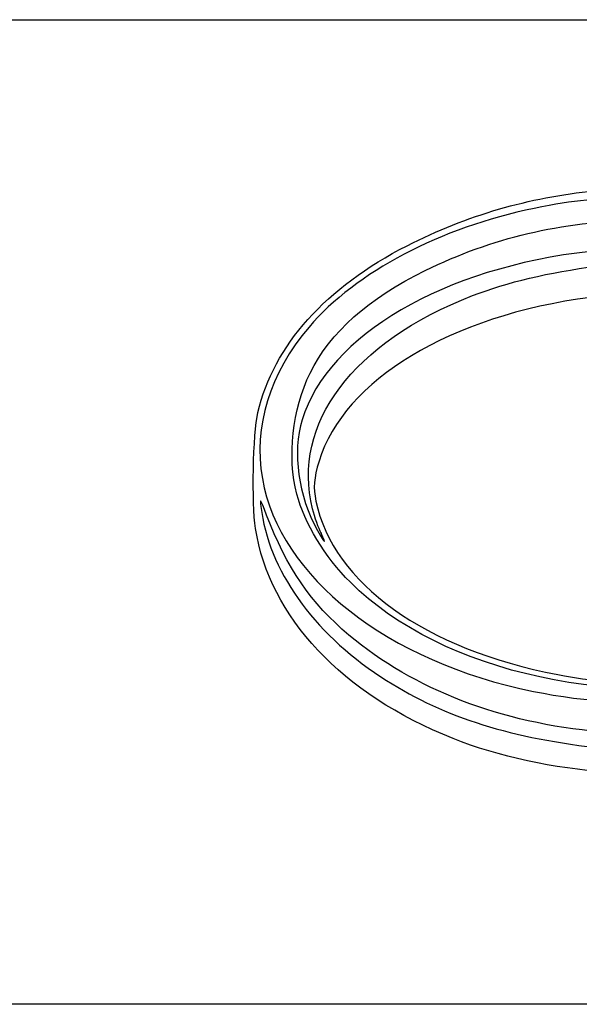
# Model space of a CAD drawing. Units: millimetres. Extents: x 0 to 291, y 0 to 204.
# Drawn here: x 216 to 227, y 185 to 204 of the extents above; entities that cross this region are included whole.
import ezdxf

# ---------------------------------------------------------------- set-up
doc = ezdxf.new("R2010")
doc.units = ezdxf.units.MM
doc.layers.add('Predeterminado', color=7, linetype='Continuous')

# ---------------------------------------------------------------- blocks, each defined once
blk = doc.blocks.new('SE266')
at = {"color": 7, "linetype": 'Continuous'}
blk.add_point((221.507, 193.916), dxfattribs=at)
blk = doc.blocks.new('SE265')
blk.add_blockref('SE266', (0, 0))

msp = doc.modelspace()

# ---------------------------------------------------------------- linework, layer by layer
at = {"color": 7, "linetype": 'Continuous'}
for points in [[(223.1837, 199.5076), (224.3554, 200.1017), (225.5428, 200.4486), (226.8327, 200.5737)], [(227.9133, 200.4276), (226.7989, 200.4265), (226.4829, 200.3992), (225.6575, 200.2327)], [(225.6575, 200.2327), (223.8355, 199.8651), (222.1833, 198.995), (221.2745, 197.9244)], [(223.5354, 199.0242), (224.8508, 199.6667), (226.15, 199.9728), (227.7201, 200.0103)], [(220.2792, 196.2646), (220.5823, 197.5672), (221.602, 198.7056), (223.1837, 199.5076)], [(226.7535, 199.398), (223.8961, 199.0804), (221.646, 197.768), (221.1385, 196.1229)], [(221.2951, 197.0309), (221.6852, 197.8229), (222.4266, 198.4826), (223.5354, 199.0242)], [(224.4571, 198.5371), (225.1397, 198.8009), (225.9253, 198.987), (226.8842, 199.112)], [(221.3432, 194.394), (220.9262, 196.0381), (222.1277, 197.6368), (224.4571, 198.5371)], [(226.7535, 198.5031), (224.0244, 198.147), (221.9544, 196.8985), (221.4684, 195.3156)], [(221.2745, 197.9244), (220.5039, 197.0168), (220.1888, 195.9955), (220.366, 194.9797)], [(221.0358, 194.6785), (220.8466, 195.3979), (220.9492, 196.3283), (221.2951, 197.0309)], [(220.2322, 194.0108), (220.1557, 194.4936), (220.1841, 195.8559), (220.2792, 196.2646)], [(221.1385, 196.1229), (220.9452, 195.4965), (221.0653, 194.6355), (221.4392, 193.967)], [(221.4684, 195.3156), (221.3672, 194.986), (221.3528, 194.8038), (221.4073, 194.5426)], [(220.366, 194.9797), (220.7, 193.0641), (222.8025, 191.4149), (225.6427, 190.8405)], [(220.4463, 194.2702), (220.3193, 194.6018), (220.3156, 194.6072), (220.3364, 194.4335)], [(222.0785, 192.9632), (221.5805, 193.4595), (221.1855, 194.1093), (221.0358, 194.6785)], [(221.4073, 194.5426), (221.7402, 192.9458), (223.5384, 191.6571), (226.1167, 191.1675)], [(220.3364, 194.4335), (220.4825, 193.2123), (221.3443, 191.9909), (222.6696, 191.1263)], [(221.5071, 193.916), (221.4601, 194.0088), (221.3864, 194.2238), (221.3432, 194.394)], [(222.0493, 191.9374), (221.3187, 192.5503), (220.836, 193.2528), (220.4463, 194.2702)], [(224.0759, 189.9243), (221.9132, 190.7859), (220.506, 192.2821), (220.2322, 194.0108)], [(221.4392, 193.967), (221.5839, 193.7082), (221.6299, 193.6737), (221.5071, 193.916)], [(230.4867, 191.149), (227.3193, 190.4386), (223.8635, 191.1843), (222.0785, 192.9632)], [(226.9495, 190.053), (225.0018, 190.2252), (223.3184, 190.8725), (222.0493, 191.9374)], [(222.6696, 191.1263), (223.8313, 190.3685), (225.0647, 189.9623), (226.8515, 189.7492)], [(226.1167, 191.1675), (226.8034, 191.0371), (227.2377, 191.0058), (228.191, 191.0177)], [(225.6427, 190.8405), (226.6542, 190.6359), (227.7928, 190.5651), (228.7989, 190.6441)], [(227.0741, 189.2735), (226.0582, 189.3346), (224.9551, 189.5741), (224.0759, 189.9243)]]:
    msp.add_open_spline(points, degree=3, dxfattribs=at)
at = {"layer": 'Predeterminado', "color": 7, "linetype": 'Continuous'}
for p, q in [((6.3238, 203.9025), (290.6693, 203.9025)), ((290.6693, 184.7567), (6.3238, 184.7567))]:
    msp.add_line(p, q, dxfattribs=at)

# ---------------------------------------------------------------- block references
msp.add_blockref('SE265', (0, 0))

doc.saveas('drawing.dxf')
